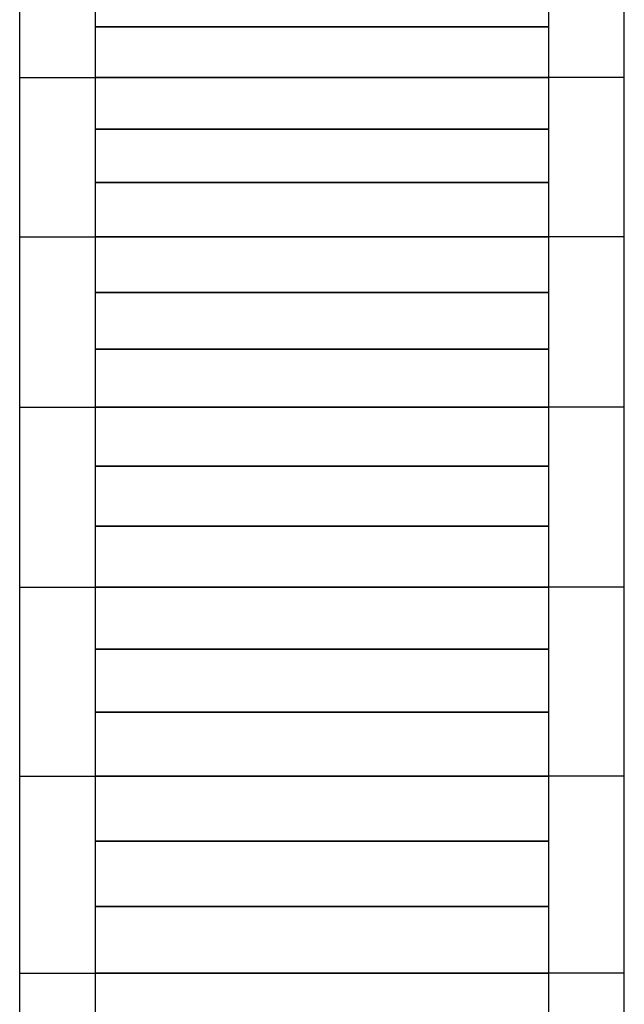
# Model space of a CAD drawing. Extents: x 629 to 27316, y -10507 to 3708.
# Drawn here: x 19978 to 20778, y -4554 to -3250 of the extents above; entities that cross this region are included whole.
import ezdxf

# ---------------------------------------------------------------- set-up
doc = ezdxf.new("R2010")
doc.units = 0
doc.header["$LTSCALE"] = 350
doc.header["$MEASUREMENT"] = 0
doc.layers.add('TERRANO-2059', color=7, linetype='CONTINUOUS')

msp = doc.modelspace()

# ---------------------------------------------------------------- linework, layer by layer
at = {"layer": 'TERRANO-2059'}
for p, q in [((19978.10502, -5631.13642), (19978.10502, -3131.13642)), ((20778.10502, -5631.13642), (20778.10502, -3131.13642)), ((20078.10502, -3194.60619), (20078.10502, -3259.86335)), ((20678.10502, -3259.86335), (20678.10502, -3194.60619)), ((20078.10502, -3259.86335), (20678.10502, -3259.86335)), ((20678.10502, -3259.86335), (20078.10502, -3259.86335)), ((20078.10502, -3259.86335), (20078.10502, -3326.86926)), ((20678.10502, -3326.86926), (20678.10502, -3259.86335)), ((19978.10502, -3326.86926), (20128.10502, -3326.86926)), ((20078.10502, -3326.86926), (20678.10502, -3326.86926)), ((20078.10502, -3326.86926), (20078.10502, -3395.58424)), ((20678.10502, -3326.86926), (20078.10502, -3326.86926)), ((20778.10502, -3326.86926), (20628.10502, -3326.86926)), ((20678.10502, -3395.58424), (20678.10502, -3326.86926)), ((20078.10502, -3395.58424), (20078.10502, -3465.96758)), ((20678.10502, -3395.58424), (20078.10502, -3395.58424)), ((20078.10502, -3395.58424), (20678.10502, -3395.58424)), ((20678.10502, -3465.96758), (20678.10502, -3395.58424)), ((20078.10502, -3465.96758), (20078.10502, -3537.97762)), ((20678.10502, -3465.96758), (20078.10502, -3465.96758)), ((20078.10502, -3465.96758), (20678.10502, -3465.96758)), ((20678.10502, -3537.97762), (20678.10502, -3465.96758)), ((19978.10502, -3537.97762), (20128.10502, -3537.97762)), ((20078.10502, -3537.97762), (20078.10502, -3611.5717)), ((20678.10502, -3537.97762), (20078.10502, -3537.97762)), ((20078.10502, -3537.97762), (20678.10502, -3537.97762)), ((20778.10502, -3537.97762), (20628.10502, -3537.97762)), ((20678.10502, -3611.5717), (20678.10502, -3537.97762)), ((20078.10502, -3611.5717), (20678.10502, -3611.5717)), ((20078.10502, -3611.5717), (20078.10502, -3686.70624)), ((20678.10502, -3611.5717), (20078.10502, -3611.5717)), ((20678.10502, -3686.70624), (20678.10502, -3611.5717)), ((20078.10502, -3686.70624), (20678.10502, -3686.70624)), ((20078.10502, -3686.70624), (20078.10502, -3763.33675)), ((20678.10502, -3686.70624), (20078.10502, -3686.70624)), ((20678.10502, -3763.33675), (20678.10502, -3686.70624)), ((19978.10502, -3763.33675), (20128.10502, -3763.33675)), ((20078.10502, -3763.33675), (20678.10502, -3763.33675)), ((20078.10502, -3763.33675), (20078.10502, -3841.41785)), ((20678.10502, -3763.33675), (20078.10502, -3763.33675)), ((20778.10502, -3763.33675), (20628.10502, -3763.33675)), ((20678.10502, -3841.41785), (20678.10502, -3763.33675)), ((20078.10502, -3841.41785), (20078.10502, -3920.9033)), ((20678.10502, -3841.41785), (20078.10502, -3841.41785)), ((20078.10502, -3841.41785), (20678.10502, -3841.41785)), ((20678.10502, -3920.9033), (20678.10502, -3841.41785)), ((20078.10502, -3920.9033), (20678.10502, -3920.9033)), ((20078.10502, -3920.9033), (20078.10502, -4001.74602)), ((20678.10502, -3920.9033), (20078.10502, -3920.9033)), ((20678.10502, -4001.74602), (20678.10502, -3920.9033)), ((19978.10502, -4001.74602), (20128.10502, -4001.74602)), ((20078.10502, -4001.74602), (20078.10502, -4083.89813)), ((20678.10502, -4001.74602), (20078.10502, -4001.74602)), ((20078.10502, -4001.74602), (20678.10502, -4001.74602)), ((20778.10502, -4001.74602), (20628.10502, -4001.74602)), ((20678.10502, -4083.89813), (20678.10502, -4001.74602)), ((20078.10502, -4083.89813), (20678.10502, -4083.89813)), ((20078.10502, -4083.89813), (20078.10502, -4167.311)), ((20678.10502, -4083.89813), (20078.10502, -4083.89813)), ((20678.10502, -4167.311), (20678.10502, -4083.89813)), ((20078.10502, -4167.311), (20078.10502, -4251.93522)), ((20678.10502, -4167.311), (20078.10502, -4167.311)), ((20078.10502, -4167.311), (20678.10502, -4167.311)), ((20678.10502, -4251.93522), (20678.10502, -4167.311)), ((19978.10502, -4251.93522), (20128.10502, -4251.93522)), ((20078.10502, -4251.93522), (20678.10502, -4251.93522)), ((20078.10502, -4251.93522), (20078.10502, -4337.72068)), ((20678.10502, -4251.93522), (20078.10502, -4251.93522)), ((20778.10502, -4251.93522), (20628.10502, -4251.93522)), ((20678.10502, -4337.72068), (20678.10502, -4251.93522)), ((20078.10502, -4337.72068), (20078.10502, -4424.61656)), ((20678.10502, -4337.72068), (20078.10502, -4337.72068)), ((20078.10502, -4337.72068), (20678.10502, -4337.72068)), ((20678.10502, -4424.61656), (20678.10502, -4337.72068)), ((20078.10502, -4424.61656), (20078.10502, -4512.57143)), ((20678.10502, -4424.61656), (20078.10502, -4424.61656)), ((20078.10502, -4424.61656), (20678.10502, -4424.61656)), ((20678.10502, -4512.57143), (20678.10502, -4424.61656)), ((19978.10502, -4512.57143), (20128.10502, -4512.57143)), ((20078.10502, -4512.57143), (20678.10502, -4512.57143)), ((20078.10502, -4512.57143), (20078.10502, -4601.53317)), ((20678.10502, -4512.57143), (20078.10502, -4512.57143)), ((20778.10502, -4512.57143), (20628.10502, -4512.57143)), ((20678.10502, -4601.53317), (20678.10502, -4512.57143))]:
    msp.add_line(p, q, dxfattribs=at)

doc.saveas('drawing.dxf')
